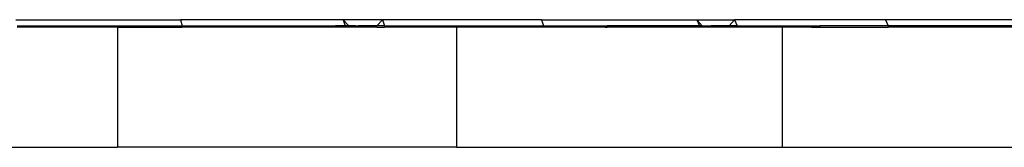
# Model space of a CAD drawing. Units: inches. Extents: x 12 to 723, y -66 to 168.
# Drawn here: x 184 to 197, y -50 to -48 of the extents above; entities that cross this region are included whole.
import ezdxf

# ---------------------------------------------------------------- set-up
doc = ezdxf.new("R2010")
doc.units = ezdxf.units.IN
doc.header["$MEASUREMENT"] = 0
doc.layers.add('Edges', color=7, linetype='Continuous')

# ---------------------------------------------------------------- blocks, each defined once
blk = doc.blocks.new('Table+picnic fr')
at = {"layer": 'Edges'}
for p, q in [((-4.403, -42.248), (-2.236, -42.248)), ((-2.236, -42.248), (-2.214, -42.327)), ((-0.099, -42.248), (-2.236, -42.248)), ((-0.099, -42.248), (-0.074, -42.327)), ((-0.025, -42.327), (-0.099, -42.248)), ((0.418, -42.248), (-0.099, -42.248)), ((0.344, -42.327), (0.418, -42.248)), ((0.418, -42.248), (0.445, -42.327)), ((2.507, -42.248), (0.418, -42.248)), ((2.507, -42.248), (2.537, -42.327)), ((2.507, -42.248), (4.552, -42.248)), ((4.552, -42.248), (4.586, -42.327)), ((4.623, -42.327), (4.552, -42.248)), ((4.552, -42.248), (5.045, -42.248)), ((4.975, -42.327), (5.045, -42.248)), ((5.045, -42.248), (5.08, -42.327)), ((7.029, -42.248), (5.045, -42.248)), ((7.029, -42.248), (7.067, -42.327)), ((8.957, -42.248), (7.029, -42.248)), ((-4.385, -42.327), (-3.786, -42.327)), ((-3.786, -42.347), (-4.385, -42.347)), ((-3.786, -42.327), (-3.786, -42.347)), ((-3.786, -42.327), (-3.686, -42.327)), ((-3.686, -42.347), (-3.786, -42.347)), ((-3.686, -42.327), (-3.686, -42.347)), ((-3.686, -42.327), (-3.408, -42.327)), ((-3.408, -42.347), (-3.686, -42.347)), ((-3.408, -42.327), (-3.408, -42.347)), ((-3.408, -42.327), (-3.361, -42.327)), ((-3.361, -42.347), (-3.408, -42.347)), ((-3.361, -42.347), (-3.361, -42.327)), ((-3.361, -42.327), (-2.214, -42.327)), ((-3.066, -42.347), (-3.361, -42.347)), ((-3.066, -42.347), (-3.066, -43.921)), ((-3.066, -42.347), (-2.214, -42.347)), ((-2.214, -42.327), (-2.214, -42.347)), ((-2.214, -42.327), (-1.817, -42.327)), ((-1.817, -42.347), (-2.214, -42.347)), ((-1.817, -42.347), (-1.817, -42.327)), ((-1.817, -42.327), (-0.305, -42.327)), ((-0.305, -42.347), (-1.817, -42.347)), ((-0.305, -42.327), (-0.305, -42.347)), ((-0.305, -42.327), (-0.2, -42.327)), ((-0.2, -42.347), (-0.305, -42.347)), ((-0.2, -42.327), (-0.2, -42.347)), ((-0.074, -42.327), (-0.2, -42.327)), ((-0.074, -42.347), (-0.2, -42.347)), ((-0.074, -42.327), (-0.074, -42.347)), ((-0.025, -42.327), (-0.074, -42.327)), ((-0.025, -42.347), (-0.074, -42.347)), ((-0.025, -42.327), (-0.025, -42.347)), ((0.064, -42.327), (-0.025, -42.327)), ((0.064, -42.347), (-0.025, -42.347)), ((0.064, -42.327), (0.064, -42.347)), ((0.064, -42.327), (0.1, -42.327)), ((0.1, -42.347), (0.064, -42.347)), ((0.1, -42.347), (0.1, -42.327)), ((0.344, -42.327), (0.1, -42.327)), ((0.344, -42.347), (0.1, -42.347)), ((0.344, -42.347), (0.344, -42.327)), ((0.445, -42.327), (0.344, -42.327)), ((0.344, -42.347), (0.445, -42.347)), ((0.445, -42.327), (0.445, -42.347)), ((0.445, -42.327), (1.565, -42.327)), ((1.39, -42.347), (0.445, -42.347)), ((1.39, -42.347), (1.39, -43.921)), ((1.565, -42.347), (1.39, -42.347)), ((1.565, -42.347), (1.565, -42.327)), ((1.565, -42.327), (2.537, -42.327)), ((2.537, -42.347), (1.565, -42.347)), ((2.537, -42.327), (2.537, -42.347)), ((2.537, -42.327), (2.99, -42.327)), ((2.99, -42.347), (2.537, -42.347)), ((2.99, -42.327), (2.99, -42.347)), ((2.99, -42.327), (3.099, -42.327)), ((3.099, -42.347), (2.99, -42.347)), ((3.099, -42.327), (3.099, -42.347)), ((3.099, -42.327), (3.347, -42.327)), ((3.347, -42.347), (3.099, -42.347)), ((3.347, -42.327), (3.347, -42.347)), ((3.347, -42.327), (3.371, -42.327)), ((3.347, -42.347), (3.371, -42.347)), ((3.371, -42.347), (3.371, -42.327)), ((4.586, -42.327), (3.371, -42.327)), ((4.586, -42.347), (3.371, -42.347)), ((4.586, -42.327), (4.586, -42.347)), ((4.623, -42.327), (4.586, -42.327)), ((4.623, -42.347), (4.586, -42.347)), ((4.623, -42.327), (4.623, -42.347)), ((4.623, -42.327), (4.739, -42.327)), ((4.739, -42.347), (4.623, -42.347)), ((4.739, -42.347), (4.739, -42.327)), ((4.975, -42.327), (4.739, -42.327)), ((4.975, -42.347), (4.739, -42.347)), ((4.975, -42.347), (4.975, -42.327)), ((5.08, -42.327), (4.975, -42.327)), ((5.08, -42.347), (4.975, -42.347)), ((5.08, -42.327), (5.08, -42.347)), ((5.08, -42.327), (6.059, -42.327)), ((5.671, -42.347), (5.08, -42.347)), ((5.671, -42.347), (5.671, -43.921)), ((6.059, -42.347), (5.671, -42.347)), ((6.059, -42.327), (6.059, -42.347)), ((6.059, -42.327), (6.17, -42.327)), ((6.059, -42.347), (6.17, -42.347)), ((6.17, -42.327), (6.17, -42.347)), ((7.067, -42.327), (6.17, -42.327)), ((6.17, -42.347), (7.067, -42.347)), ((8.998, -42.327), (7.067, -42.327)), ((7.067, -42.327), (7.067, -42.347)), ((8.998, -42.347), (7.067, -42.347)), ((-7.649, -43.921), (-3.066, -43.921)), ((1.39, -43.921), (-3.066, -43.921)), ((1.39, -43.921), (5.671, -43.921)), ((5.671, -43.921), (9.729, -43.921))]:
    blk.add_line(p, q, dxfattribs=at)

msp = doc.modelspace()

# ---------------------------------------------------------------- block references
msp.add_blockref('Table+picnic fr', (188.367, -6.165))

doc.saveas('drawing.dxf')
